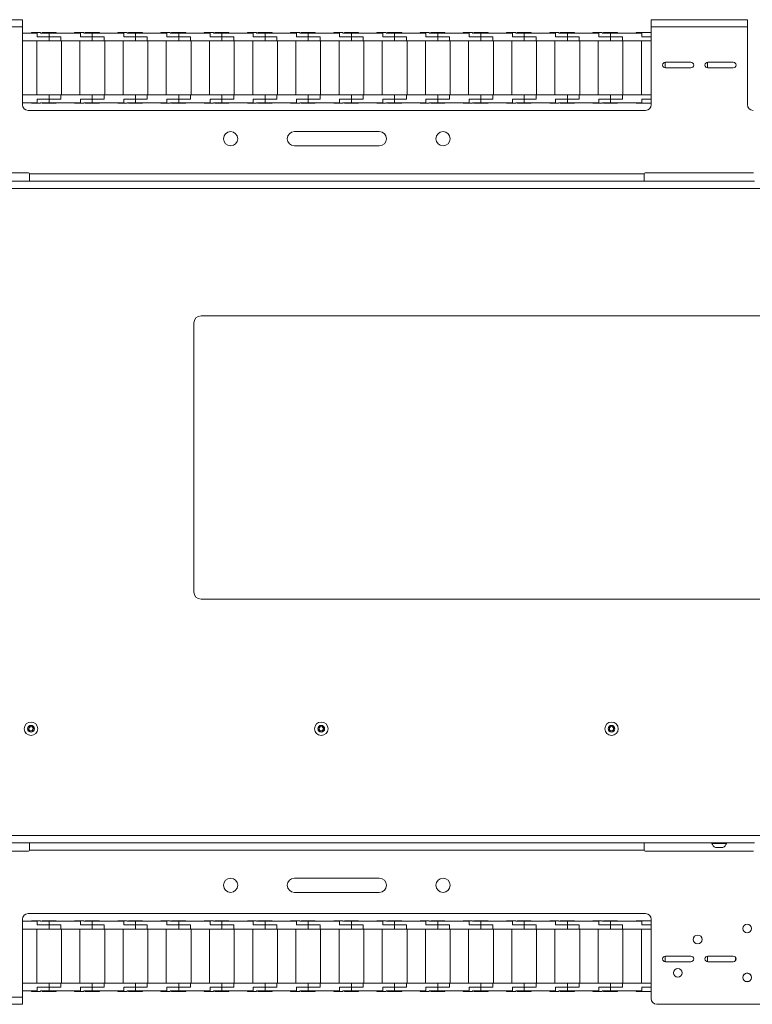
# Paper-space layout 'Sheet1(2)' of a CAD drawing. Units: millimetres. Extents: x 97 to 7769, y 565 to 3895.
# Drawn here: x 2790 to 3307, y 565 to 1260 of the extents above; entities that cross this region are included whole.
import ezdxf

# ---------------------------------------------------------------- set-up
doc = ezdxf.new("R2010")
doc.units = ezdxf.units.MM

psp = doc.layouts.new('Sheet1(2)')

# ---------------------------------------------------------------- linework, layer by layer
at = {"color": 7, "linetype": 'Continuous', "lineweight": 0}
for p, q in [((2791.59, 1259.77), (2723.59, 1259.77)), ((2791.59, 1259.77), (2791.59, 1254.67)), ((3235.59, 1254.67), (3235.59, 1259.77)), ((3303.59, 1259.77), (3235.59, 1259.77)), ((3303.59, 1259.77), (3303.59, 1254.67)), ((2791.59, 1254.67), (2723.59, 1254.67)), ((2791.59, 1254.67), (2791.59, 1199.77)), ((3235.59, 1199.77), (3235.59, 1254.67)), ((3303.59, 1254.67), (3235.59, 1254.67)), ((3303.59, 1254.67), (3303.59, 1199.77)), ((2802.04, 1250.37), (2791.59, 1250.37)), ((2791.59, 1244.77), (2810.39, 1244.77)), ((2797.89, 1250.77), (2797.89, 1250.37)), ((2804.39, 1250.77), (2797.89, 1250.77)), ((2801.64, 1244.77), (2801.64, 1206.77)), ((2802.04, 1247.77), (2802.04, 1250.37)), ((2810.39, 1247.77), (2802.04, 1247.77)), ((2804.39, 1250.37), (2804.39, 1250.77)), ((2804.39, 1250.37), (2810.39, 1250.37)), ((2805.39, 1250.77), (2805.39, 1250.37)), ((2815.39, 1250.77), (2805.39, 1250.77)), ((2810.39, 1250.37), (2810.39, 1247.77)), ((2832.54, 1250.37), (2810.39, 1250.37)), ((2810.39, 1247.77), (2818.74, 1247.77)), ((2810.39, 1244.77), (2810.39, 1247.77)), ((2810.39, 1244.77), (2818.74, 1244.77)), ((2815.39, 1250.37), (2815.39, 1250.77)), ((2818.74, 1244.77), (2818.74, 1247.77)), ((2818.74, 1244.77), (2840.89, 1244.77)), ((2819.14, 1244.77), (2819.14, 1206.77)), ((2828.39, 1250.77), (2828.39, 1250.37)), ((2834.89, 1250.77), (2828.39, 1250.77)), ((2832.14, 1244.77), (2832.14, 1206.77)), ((2832.54, 1247.77), (2832.54, 1250.37)), ((2840.89, 1247.77), (2832.54, 1247.77)), ((2834.89, 1250.37), (2834.89, 1250.77)), ((2834.89, 1250.37), (2840.89, 1250.37)), ((2835.89, 1250.77), (2835.89, 1250.37)), ((2845.89, 1250.77), (2835.89, 1250.77)), ((2840.89, 1250.37), (2840.89, 1247.77)), ((2863.04, 1250.37), (2840.89, 1250.37)), ((2840.89, 1247.77), (2849.24, 1247.77)), ((2840.89, 1244.77), (2840.89, 1247.77)), ((2840.89, 1244.77), (2849.24, 1244.77)), ((2845.89, 1250.37), (2845.89, 1250.77)), ((2849.24, 1244.77), (2849.24, 1247.77)), ((2849.24, 1244.77), (2871.39, 1244.77)), ((2849.64, 1244.77), (2849.64, 1206.77)), ((2858.89, 1250.77), (2858.89, 1250.37)), ((2865.39, 1250.77), (2858.89, 1250.77)), ((2862.64, 1244.77), (2862.64, 1206.77)), ((2863.04, 1247.77), (2863.04, 1250.37)), ((2871.39, 1247.77), (2863.04, 1247.77)), ((2865.39, 1250.37), (2865.39, 1250.77)), ((2865.39, 1250.37), (2871.39, 1250.37)), ((2866.39, 1250.77), (2866.39, 1250.37)), ((2876.39, 1250.77), (2866.39, 1250.77)), ((2871.39, 1250.37), (2871.39, 1247.77)), ((2893.54, 1250.37), (2871.39, 1250.37)), ((2871.39, 1247.77), (2879.74, 1247.77)), ((2871.39, 1244.77), (2871.39, 1247.77)), ((2871.39, 1244.77), (2879.74, 1244.77)), ((2876.39, 1250.37), (2876.39, 1250.77)), ((2879.74, 1244.77), (2879.74, 1247.77)), ((2879.74, 1244.77), (2901.89, 1244.77)), ((2880.14, 1244.77), (2880.14, 1206.77)), ((2889.39, 1250.77), (2889.39, 1250.37)), ((2895.89, 1250.77), (2889.39, 1250.77)), ((2893.14, 1244.77), (2893.14, 1206.77)), ((2893.54, 1247.77), (2893.54, 1250.37)), ((2901.89, 1247.77), (2893.54, 1247.77)), ((2895.89, 1250.37), (2895.89, 1250.77)), ((2895.89, 1250.37), (2901.89, 1250.37)), ((2896.89, 1250.77), (2896.89, 1250.37)), ((2906.89, 1250.77), (2896.89, 1250.77)), ((2901.89, 1250.37), (2901.89, 1247.77)), ((2924.04, 1250.37), (2901.89, 1250.37)), ((2901.89, 1247.77), (2910.24, 1247.77)), ((2901.89, 1244.77), (2901.89, 1247.77)), ((2901.89, 1244.77), (2910.24, 1244.77)), ((2906.89, 1250.37), (2906.89, 1250.77)), ((2910.24, 1244.77), (2910.24, 1247.77)), ((2910.24, 1244.77), (2932.39, 1244.77)), ((2910.64, 1244.77), (2910.64, 1206.77)), ((2919.89, 1250.77), (2919.89, 1250.37)), ((2926.39, 1250.77), (2919.89, 1250.77)), ((2923.64, 1244.77), (2923.64, 1206.77)), ((2924.04, 1247.77), (2924.04, 1250.37)), ((2932.39, 1247.77), (2924.04, 1247.77)), ((2926.39, 1250.37), (2926.39, 1250.77)), ((2926.39, 1250.37), (2932.39, 1250.37)), ((2927.39, 1250.77), (2927.39, 1250.37)), ((2937.39, 1250.77), (2927.39, 1250.77)), ((2932.39, 1250.37), (2932.39, 1247.77)), ((2954.54, 1250.37), (2932.39, 1250.37)), ((2932.39, 1244.77), (2932.39, 1247.77)), ((2932.39, 1247.77), (2940.74, 1247.77)), ((2932.39, 1244.77), (2940.74, 1244.77)), ((2937.39, 1250.37), (2937.39, 1250.77)), ((2940.74, 1244.77), (2940.74, 1247.77)), ((2940.74, 1244.77), (2962.89, 1244.77)), ((2941.14, 1244.77), (2941.14, 1206.77)), ((2950.39, 1250.77), (2950.39, 1250.37)), ((2956.89, 1250.77), (2950.39, 1250.77)), ((2954.14, 1244.77), (2954.14, 1206.77)), ((2954.54, 1247.77), (2954.54, 1250.37)), ((2962.89, 1247.77), (2954.54, 1247.77)), ((2956.89, 1250.37), (2956.89, 1250.77)), ((2956.89, 1250.37), (2962.89, 1250.37)), ((2957.89, 1250.77), (2957.89, 1250.37)), ((2967.89, 1250.77), (2957.89, 1250.77)), ((2962.89, 1250.37), (2962.89, 1247.77)), ((2985.04, 1250.37), (2962.89, 1250.37)), ((2962.89, 1244.77), (2962.89, 1247.77)), ((2962.89, 1247.77), (2971.24, 1247.77)), ((2962.89, 1244.77), (2971.24, 1244.77)), ((2967.89, 1250.37), (2967.89, 1250.77)), ((2971.24, 1244.77), (2971.24, 1247.77)), ((2971.24, 1244.77), (2993.39, 1244.77)), ((2971.64, 1244.77), (2971.64, 1206.77)), ((2980.89, 1250.77), (2980.89, 1250.37)), ((2987.39, 1250.77), (2980.89, 1250.77)), ((2984.64, 1244.77), (2984.64, 1206.77)), ((2985.04, 1247.77), (2985.04, 1250.37)), ((2993.39, 1247.77), (2985.04, 1247.77)), ((2987.39, 1250.37), (2987.39, 1250.77)), ((2987.39, 1250.37), (2993.39, 1250.37)), ((2988.39, 1250.77), (2988.39, 1250.37)), ((2998.39, 1250.77), (2988.39, 1250.77)), ((2993.39, 1250.37), (2993.39, 1247.77)), ((3015.54, 1250.37), (2993.39, 1250.37)), ((2993.39, 1244.77), (2993.39, 1247.77)), ((2993.39, 1247.77), (3001.74, 1247.77)), ((2993.39, 1244.77), (3001.74, 1244.77)), ((2998.39, 1250.37), (2998.39, 1250.77)), ((3001.74, 1244.77), (3001.74, 1247.77)), ((3001.74, 1244.77), (3023.89, 1244.77)), ((3002.14, 1244.77), (3002.14, 1206.77)), ((3011.39, 1250.77), (3011.39, 1250.37)), ((3017.89, 1250.77), (3011.39, 1250.77)), ((3015.14, 1244.77), (3015.14, 1206.77)), ((3015.54, 1247.77), (3015.54, 1250.37)), ((3023.89, 1247.77), (3015.54, 1247.77)), ((3017.89, 1250.37), (3017.89, 1250.77)), ((3017.89, 1250.37), (3023.89, 1250.37)), ((3018.89, 1250.77), (3018.89, 1250.37)), ((3028.89, 1250.77), (3018.89, 1250.77)), ((3023.89, 1250.37), (3023.89, 1247.77)), ((3046.04, 1250.37), (3023.89, 1250.37)), ((3023.89, 1244.77), (3023.89, 1247.77)), ((3023.89, 1247.77), (3032.24, 1247.77)), ((3023.89, 1244.77), (3032.24, 1244.77)), ((3028.89, 1250.37), (3028.89, 1250.77)), ((3032.24, 1244.77), (3032.24, 1247.77)), ((3032.24, 1244.77), (3054.39, 1244.77)), ((3032.64, 1244.77), (3032.64, 1206.77)), ((3041.89, 1250.77), (3041.89, 1250.37)), ((3048.39, 1250.77), (3041.89, 1250.77)), ((3045.64, 1244.77), (3045.64, 1206.77)), ((3046.04, 1247.77), (3046.04, 1250.37)), ((3054.39, 1247.77), (3046.04, 1247.77)), ((3048.39, 1250.37), (3048.39, 1250.77)), ((3048.39, 1250.37), (3054.39, 1250.37)), ((3049.39, 1250.77), (3049.39, 1250.37)), ((3059.39, 1250.77), (3049.39, 1250.77)), ((3054.39, 1250.37), (3054.39, 1247.77)), ((3076.54, 1250.37), (3054.39, 1250.37)), ((3054.39, 1244.77), (3054.39, 1247.77)), ((3054.39, 1247.77), (3062.74, 1247.77)), ((3054.39, 1244.77), (3062.74, 1244.77)), ((3059.39, 1250.37), (3059.39, 1250.77)), ((3062.74, 1244.77), (3062.74, 1247.77)), ((3062.74, 1244.77), (3084.89, 1244.77)), ((3063.14, 1244.77), (3063.14, 1206.77)), ((3072.39, 1250.77), (3072.39, 1250.37)), ((3078.89, 1250.77), (3072.39, 1250.77)), ((3076.14, 1244.77), (3076.14, 1206.77)), ((3076.54, 1247.77), (3076.54, 1250.37)), ((3084.89, 1247.77), (3076.54, 1247.77)), ((3078.89, 1250.37), (3078.89, 1250.77)), ((3078.89, 1250.37), (3084.89, 1250.37)), ((3079.89, 1250.77), (3079.89, 1250.37)), ((3089.89, 1250.77), (3079.89, 1250.77)), ((3084.89, 1250.37), (3084.89, 1247.77)), ((3107.04, 1250.37), (3084.89, 1250.37)), ((3084.89, 1244.77), (3084.89, 1247.77)), ((3084.89, 1247.77), (3093.24, 1247.77)), ((3084.89, 1244.77), (3093.24, 1244.77)), ((3089.89, 1250.37), (3089.89, 1250.77)), ((3093.24, 1244.77), (3093.24, 1247.77)), ((3093.24, 1244.77), (3115.39, 1244.77)), ((3093.64, 1244.77), (3093.64, 1206.77)), ((3102.89, 1250.77), (3102.89, 1250.37)), ((3109.39, 1250.77), (3102.89, 1250.77)), ((3106.64, 1244.77), (3106.64, 1206.77)), ((3107.04, 1247.77), (3107.04, 1250.37)), ((3115.39, 1247.77), (3107.04, 1247.77)), ((3109.39, 1250.37), (3109.39, 1250.77)), ((3109.39, 1250.37), (3115.39, 1250.37)), ((3110.39, 1250.77), (3110.39, 1250.37)), ((3120.39, 1250.77), (3110.39, 1250.77)), ((3115.39, 1250.37), (3115.39, 1247.77)), ((3137.54, 1250.37), (3115.39, 1250.37)), ((3115.39, 1244.77), (3115.39, 1247.77)), ((3115.39, 1247.77), (3123.74, 1247.77)), ((3115.39, 1244.77), (3123.74, 1244.77)), ((3120.39, 1250.37), (3120.39, 1250.77)), ((3123.74, 1244.77), (3123.74, 1247.77)), ((3123.74, 1244.77), (3145.89, 1244.77)), ((3124.14, 1244.77), (3124.14, 1206.77)), ((3133.39, 1250.77), (3133.39, 1250.37)), ((3139.89, 1250.77), (3133.39, 1250.77)), ((3137.14, 1244.77), (3137.14, 1206.77)), ((3137.54, 1247.77), (3137.54, 1250.37)), ((3145.89, 1247.77), (3137.54, 1247.77)), ((3139.89, 1250.37), (3139.89, 1250.77)), ((3139.89, 1250.37), (3145.89, 1250.37)), ((3140.89, 1250.77), (3140.89, 1250.37)), ((3150.89, 1250.77), (3140.89, 1250.77)), ((3145.89, 1250.37), (3145.89, 1247.77)), ((3168.04, 1250.37), (3145.89, 1250.37)), ((3145.89, 1244.77), (3145.89, 1247.77)), ((3145.89, 1247.77), (3154.24, 1247.77)), ((3145.89, 1244.77), (3154.24, 1244.77)), ((3150.89, 1250.37), (3150.89, 1250.77)), ((3154.24, 1244.77), (3154.24, 1247.77)), ((3154.24, 1244.77), (3176.39, 1244.77)), ((3154.64, 1244.77), (3154.64, 1206.77)), ((3163.89, 1250.77), (3163.89, 1250.37)), ((3170.39, 1250.77), (3163.89, 1250.77)), ((3167.64, 1244.77), (3167.64, 1206.77)), ((3168.04, 1247.77), (3168.04, 1250.37)), ((3176.39, 1247.77), (3168.04, 1247.77)), ((3170.39, 1250.37), (3170.39, 1250.77)), ((3170.39, 1250.37), (3176.39, 1250.37)), ((3171.39, 1250.77), (3171.39, 1250.37)), ((3181.39, 1250.77), (3171.39, 1250.77)), ((3176.39, 1250.37), (3176.39, 1247.77)), ((3198.54, 1250.37), (3176.39, 1250.37)), ((3176.39, 1244.77), (3176.39, 1247.77)), ((3176.39, 1247.77), (3184.74, 1247.77)), ((3176.39, 1244.77), (3184.74, 1244.77)), ((3181.39, 1250.37), (3181.39, 1250.77)), ((3184.74, 1244.77), (3184.74, 1247.77)), ((3184.74, 1244.77), (3206.89, 1244.77)), ((3185.14, 1244.77), (3185.14, 1206.77)), ((3194.39, 1250.77), (3194.39, 1250.37)), ((3200.89, 1250.77), (3194.39, 1250.77)), ((3198.14, 1244.77), (3198.14, 1206.77)), ((3198.54, 1247.77), (3198.54, 1250.37)), ((3206.89, 1247.77), (3198.54, 1247.77)), ((3200.89, 1250.37), (3200.89, 1250.77)), ((3200.89, 1250.37), (3206.89, 1250.37)), ((3201.89, 1250.77), (3201.89, 1250.37)), ((3211.89, 1250.77), (3201.89, 1250.77)), ((3206.89, 1250.37), (3206.89, 1247.77)), ((3229.04, 1250.37), (3206.89, 1250.37)), ((3206.89, 1244.77), (3206.89, 1247.77)), ((3206.89, 1247.77), (3215.24, 1247.77)), ((3206.89, 1244.77), (3215.24, 1244.77)), ((3211.89, 1250.37), (3211.89, 1250.77)), ((3215.24, 1244.77), (3215.24, 1247.77)), ((3215.24, 1244.77), (3235.59, 1244.77)), ((3215.64, 1244.77), (3215.64, 1206.77)), ((3224.89, 1250.77), (3224.89, 1250.37)), ((3224.89, 1250.77), (3235.59, 1250.77)), ((3228.64, 1244.77), (3228.64, 1206.77)), ((3229.04, 1247.77), (3229.04, 1250.37)), ((3235.59, 1247.77), (3229.04, 1247.77)), ((3245.39, 1225.78), (3245.39, 1229.76)), ((3245.59, 1229.77), (3263.59, 1229.77)), ((3263.59, 1225.77), (3245.59, 1225.77)), ((3275.39, 1229.76), (3275.39, 1225.78)), ((3275.59, 1229.77), (3293.59, 1229.77)), ((3293.59, 1225.77), (3275.59, 1225.77)), ((2791.59, 1206.77), (2810.39, 1206.77)), ((2802.04, 1203.77), (2810.39, 1203.77)), ((2802.04, 1201.17), (2802.04, 1203.77)), ((2810.39, 1203.77), (2810.39, 1206.77)), ((2810.39, 1206.77), (2818.74, 1206.77)), ((2810.39, 1203.77), (2810.39, 1201.17)), ((2818.74, 1203.77), (2810.39, 1203.77)), ((2818.74, 1203.77), (2818.74, 1206.77)), ((2818.74, 1206.77), (2840.89, 1206.77)), ((2832.54, 1203.77), (2840.89, 1203.77)), ((2832.54, 1201.17), (2832.54, 1203.77)), ((2840.89, 1203.77), (2840.89, 1206.77)), ((2840.89, 1206.77), (2849.24, 1206.77)), ((2849.24, 1203.77), (2840.89, 1203.77)), ((2840.89, 1203.77), (2840.89, 1201.17)), ((2849.24, 1203.77), (2849.24, 1206.77)), ((2849.24, 1206.77), (2871.39, 1206.77)), ((2863.04, 1203.77), (2871.39, 1203.77)), ((2863.04, 1201.17), (2863.04, 1203.77)), ((2871.39, 1203.77), (2871.39, 1206.77)), ((2871.39, 1206.77), (2879.74, 1206.77)), ((2879.74, 1203.77), (2871.39, 1203.77)), ((2871.39, 1203.77), (2871.39, 1201.17)), ((2879.74, 1203.77), (2879.74, 1206.77)), ((2879.74, 1206.77), (2901.89, 1206.77)), ((2893.54, 1203.77), (2901.89, 1203.77)), ((2893.54, 1201.17), (2893.54, 1203.77)), ((2901.89, 1203.77), (2901.89, 1206.77)), ((2901.89, 1206.77), (2910.24, 1206.77)), ((2901.89, 1203.77), (2901.89, 1201.17)), ((2910.24, 1203.77), (2901.89, 1203.77)), ((2910.24, 1203.77), (2910.24, 1206.77)), ((2910.24, 1206.77), (2932.39, 1206.77)), ((2924.04, 1203.77), (2932.39, 1203.77)), ((2924.04, 1201.17), (2924.04, 1203.77)), ((2932.39, 1203.77), (2932.39, 1206.77)), ((2932.39, 1206.77), (2940.74, 1206.77)), ((2932.39, 1203.77), (2932.39, 1201.17)), ((2940.74, 1203.77), (2932.39, 1203.77)), ((2940.74, 1203.77), (2940.74, 1206.77)), ((2940.74, 1206.77), (2962.89, 1206.77)), ((2954.54, 1203.77), (2962.89, 1203.77)), ((2954.54, 1201.17), (2954.54, 1203.77)), ((2962.89, 1203.77), (2962.89, 1206.77)), ((2962.89, 1206.77), (2971.24, 1206.77)), ((2971.24, 1203.77), (2962.89, 1203.77)), ((2962.89, 1203.77), (2962.89, 1201.17)), ((2971.24, 1203.77), (2971.24, 1206.77)), ((2971.24, 1206.77), (2993.39, 1206.77)), ((2985.04, 1203.77), (2993.39, 1203.77)), ((2985.04, 1201.17), (2985.04, 1203.77)), ((2993.39, 1203.77), (2993.39, 1206.77)), ((2993.39, 1206.77), (3001.74, 1206.77)), ((2993.39, 1203.77), (2993.39, 1201.17)), ((3001.74, 1203.77), (2993.39, 1203.77)), ((3001.74, 1203.77), (3001.74, 1206.77)), ((3001.74, 1206.77), (3023.89, 1206.77)), ((3015.54, 1203.77), (3023.89, 1203.77)), ((3015.54, 1201.17), (3015.54, 1203.77)), ((3023.89, 1203.77), (3023.89, 1206.77)), ((3023.89, 1206.77), (3032.24, 1206.77)), ((3023.89, 1203.77), (3023.89, 1201.17)), ((3032.24, 1203.77), (3023.89, 1203.77)), ((3032.24, 1203.77), (3032.24, 1206.77)), ((3032.24, 1206.77), (3054.39, 1206.77)), ((3046.04, 1203.77), (3054.39, 1203.77)), ((3046.04, 1201.17), (3046.04, 1203.77)), ((3054.39, 1203.77), (3054.39, 1206.77)), ((3054.39, 1206.77), (3062.74, 1206.77)), ((3054.39, 1203.77), (3054.39, 1201.17)), ((3062.74, 1203.77), (3054.39, 1203.77)), ((3062.74, 1203.77), (3062.74, 1206.77)), ((3062.74, 1206.77), (3084.89, 1206.77)), ((3076.54, 1203.77), (3084.89, 1203.77)), ((3076.54, 1201.17), (3076.54, 1203.77)), ((3084.89, 1203.77), (3084.89, 1206.77)), ((3084.89, 1206.77), (3093.24, 1206.77)), ((3093.24, 1203.77), (3084.89, 1203.77)), ((3084.89, 1203.77), (3084.89, 1201.17)), ((3093.24, 1203.77), (3093.24, 1206.77)), ((3093.24, 1206.77), (3115.39, 1206.77)), ((3107.04, 1203.77), (3115.39, 1203.77)), ((3107.04, 1201.17), (3107.04, 1203.77)), ((3115.39, 1203.77), (3115.39, 1206.77)), ((3115.39, 1206.77), (3123.74, 1206.77)), ((3123.74, 1203.77), (3115.39, 1203.77)), ((3115.39, 1203.77), (3115.39, 1201.17)), ((3123.74, 1203.77), (3123.74, 1206.77)), ((3123.74, 1206.77), (3145.89, 1206.77)), ((3137.54, 1203.77), (3145.89, 1203.77)), ((3137.54, 1201.17), (3137.54, 1203.77)), ((3145.89, 1203.77), (3145.89, 1206.77)), ((3145.89, 1206.77), (3154.24, 1206.77)), ((3145.89, 1203.77), (3145.89, 1201.17)), ((3154.24, 1203.77), (3145.89, 1203.77)), ((3154.24, 1203.77), (3154.24, 1206.77)), ((3154.24, 1206.77), (3176.39, 1206.77)), ((3168.04, 1203.77), (3176.39, 1203.77)), ((3168.04, 1201.17), (3168.04, 1203.77)), ((3176.39, 1203.77), (3176.39, 1206.77)), ((3176.39, 1206.77), (3184.74, 1206.77)), ((3184.74, 1203.77), (3176.39, 1203.77)), ((3176.39, 1203.77), (3176.39, 1201.17)), ((3184.74, 1203.77), (3184.74, 1206.77)), ((3184.74, 1206.77), (3206.89, 1206.77)), ((3198.54, 1203.77), (3206.89, 1203.77)), ((3198.54, 1201.17), (3198.54, 1203.77)), ((3206.89, 1203.77), (3206.89, 1206.77)), ((3206.89, 1206.77), (3215.24, 1206.77)), ((3215.24, 1203.77), (3206.89, 1203.77)), ((3206.89, 1203.77), (3206.89, 1201.17)), ((3215.24, 1203.77), (3215.24, 1206.77)), ((3215.24, 1206.77), (3235.59, 1206.77)), ((3229.04, 1203.77), (3235.59, 1203.77)), ((3229.04, 1201.17), (3229.04, 1203.77)), ((2791.59, 1201.17), (2802.04, 1201.17)), ((3231.59, 1195.77), (2795.59, 1195.77)), ((2797.89, 1201.17), (2797.89, 1200.77)), ((2797.89, 1200.77), (2804.39, 1200.77)), ((2804.39, 1200.77), (2804.39, 1201.17)), ((2804.39, 1201.17), (2810.39, 1201.17)), ((2805.39, 1201.17), (2805.39, 1200.77)), ((2805.39, 1200.77), (2815.39, 1200.77)), ((2810.39, 1201.17), (2832.54, 1201.17)), ((2815.39, 1200.77), (2815.39, 1201.17)), ((2828.39, 1201.17), (2828.39, 1200.77)), ((2828.39, 1200.77), (2834.89, 1200.77)), ((2834.89, 1200.77), (2834.89, 1201.17)), ((2834.89, 1201.17), (2840.89, 1201.17)), ((2835.89, 1201.17), (2835.89, 1200.77)), ((2835.89, 1200.77), (2845.89, 1200.77)), ((2840.89, 1201.17), (2863.04, 1201.17)), ((2845.89, 1200.77), (2845.89, 1201.17)), ((2858.89, 1201.17), (2858.89, 1200.77)), ((2858.89, 1200.77), (2865.39, 1200.77)), ((2865.39, 1200.77), (2865.39, 1201.17)), ((2865.39, 1201.17), (2871.39, 1201.17)), ((2866.39, 1201.17), (2866.39, 1200.77)), ((2866.39, 1200.77), (2876.39, 1200.77)), ((2871.39, 1201.17), (2893.54, 1201.17)), ((2876.39, 1200.77), (2876.39, 1201.17)), ((2889.39, 1201.17), (2889.39, 1200.77)), ((2889.39, 1200.77), (2895.89, 1200.77)), ((2895.89, 1200.77), (2895.89, 1201.17)), ((2895.89, 1201.17), (2901.89, 1201.17)), ((2896.89, 1201.17), (2896.89, 1200.77)), ((2896.89, 1200.77), (2906.89, 1200.77)), ((2901.89, 1201.17), (2924.04, 1201.17)), ((2906.89, 1200.77), (2906.89, 1201.17)), ((2919.89, 1201.17), (2919.89, 1200.77)), ((2919.89, 1200.77), (2926.39, 1200.77)), ((2926.39, 1200.77), (2926.39, 1201.17)), ((2926.39, 1201.17), (2932.39, 1201.17)), ((2927.39, 1201.17), (2927.39, 1200.77)), ((2927.39, 1200.77), (2937.39, 1200.77)), ((2932.39, 1201.17), (2954.54, 1201.17)), ((2937.39, 1200.77), (2937.39, 1201.17)), ((2950.39, 1201.17), (2950.39, 1200.77)), ((2950.39, 1200.77), (2956.89, 1200.77)), ((2956.89, 1200.77), (2956.89, 1201.17)), ((2956.89, 1201.17), (2962.89, 1201.17)), ((2957.89, 1201.17), (2957.89, 1200.77)), ((2957.89, 1200.77), (2967.89, 1200.77)), ((2962.89, 1201.17), (2985.04, 1201.17)), ((2967.89, 1200.77), (2967.89, 1201.17)), ((2980.89, 1201.17), (2980.89, 1200.77)), ((2980.89, 1200.77), (2987.39, 1200.77)), ((2987.39, 1200.77), (2987.39, 1201.17)), ((2987.39, 1201.17), (2993.39, 1201.17)), ((2988.39, 1201.17), (2988.39, 1200.77)), ((2988.39, 1200.77), (2998.39, 1200.77)), ((2993.39, 1201.17), (3015.54, 1201.17)), ((2998.39, 1200.77), (2998.39, 1201.17)), ((3011.39, 1201.17), (3011.39, 1200.77)), ((3011.39, 1200.77), (3017.89, 1200.77)), ((3017.89, 1200.77), (3017.89, 1201.17)), ((3017.89, 1201.17), (3023.89, 1201.17)), ((3018.89, 1201.17), (3018.89, 1200.77)), ((3018.89, 1200.77), (3028.89, 1200.77)), ((3023.89, 1201.17), (3046.04, 1201.17)), ((3028.89, 1200.77), (3028.89, 1201.17)), ((3041.89, 1201.17), (3041.89, 1200.77)), ((3041.89, 1200.77), (3048.39, 1200.77)), ((3048.39, 1200.77), (3048.39, 1201.17)), ((3048.39, 1201.17), (3054.39, 1201.17)), ((3049.39, 1201.17), (3049.39, 1200.77)), ((3049.39, 1200.77), (3059.39, 1200.77)), ((3054.39, 1201.17), (3076.54, 1201.17)), ((3059.39, 1200.77), (3059.39, 1201.17)), ((3072.39, 1201.17), (3072.39, 1200.77)), ((3072.39, 1200.77), (3078.89, 1200.77)), ((3078.89, 1200.77), (3078.89, 1201.17)), ((3078.89, 1201.17), (3084.89, 1201.17)), ((3079.89, 1201.17), (3079.89, 1200.77)), ((3079.89, 1200.77), (3089.89, 1200.77)), ((3084.89, 1201.17), (3107.04, 1201.17)), ((3089.89, 1200.77), (3089.89, 1201.17)), ((3102.89, 1201.17), (3102.89, 1200.77)), ((3102.89, 1200.77), (3109.39, 1200.77)), ((3109.39, 1200.77), (3109.39, 1201.17)), ((3109.39, 1201.17), (3115.39, 1201.17)), ((3110.39, 1201.17), (3110.39, 1200.77)), ((3110.39, 1200.77), (3120.39, 1200.77)), ((3115.39, 1201.17), (3137.54, 1201.17)), ((3120.39, 1200.77), (3120.39, 1201.17)), ((3133.39, 1201.17), (3133.39, 1200.77)), ((3133.39, 1200.77), (3139.89, 1200.77)), ((3139.89, 1200.77), (3139.89, 1201.17)), ((3139.89, 1201.17), (3145.89, 1201.17)), ((3140.89, 1201.17), (3140.89, 1200.77)), ((3140.89, 1200.77), (3150.89, 1200.77)), ((3145.89, 1201.17), (3168.04, 1201.17)), ((3150.89, 1200.77), (3150.89, 1201.17)), ((3163.89, 1201.17), (3163.89, 1200.77)), ((3163.89, 1200.77), (3170.39, 1200.77)), ((3170.39, 1200.77), (3170.39, 1201.17)), ((3170.39, 1201.17), (3176.39, 1201.17)), ((3171.39, 1201.17), (3171.39, 1200.77)), ((3171.39, 1200.77), (3181.39, 1200.77)), ((3176.39, 1201.17), (3198.54, 1201.17)), ((3181.39, 1200.77), (3181.39, 1201.17)), ((3194.39, 1201.17), (3194.39, 1200.77)), ((3194.39, 1200.77), (3200.89, 1200.77)), ((3200.89, 1200.77), (3200.89, 1201.17)), ((3200.89, 1201.17), (3206.89, 1201.17)), ((3201.89, 1201.17), (3201.89, 1200.77)), ((3201.89, 1200.77), (3211.89, 1200.77)), ((3206.89, 1201.17), (3229.04, 1201.17)), ((3211.89, 1200.77), (3211.89, 1201.17)), ((3224.89, 1201.17), (3224.89, 1200.77)), ((3224.89, 1200.77), (3235.59, 1200.77)), ((2983.59, 1180.77), (3043.59, 1180.77)), ((3043.59, 1170.77), (2983.59, 1170.77)), ((2795.84, 1151.77), (2719.34, 1151.77)), ((2796.59, 1151.02), (2796.59, 1150.87)), ((3230.59, 1150.87), (2796.59, 1150.87)), ((2796.59, 1150.87), (2796.59, 1145.77)), ((3230.59, 1151.02), (3230.59, 1150.87)), ((3230.59, 1145.77), (3230.59, 1150.87)), ((3307.84, 1151.77), (3231.34, 1151.77)), ((2234.59, 1140.67), (3787.49, 1140.67)), ((2718.59, 1145.77), (2796.59, 1145.77)), ((3230.59, 1145.77), (2796.59, 1145.77)), ((3230.59, 1145.77), (3308.59, 1145.77)), ((3602.49, 1050.77), (2917.69, 1050.77)), ((2912.59, 1045.67), (2912.59, 855.87)), ((2917.69, 850.77), (3602.49, 850.77)), ((2795.87, 759.04), (2796.53, 760.64)), ((2796.93, 757.67), (2795.87, 759.04)), ((2796.53, 760.64), (2798.25, 760.87)), ((2798.64, 757.9), (2796.93, 757.67)), ((2798.25, 760.87), (2799.3, 759.5)), ((2799.3, 759.5), (2798.64, 757.9)), ((3000.87, 759.04), (3001.53, 760.64)), ((3001.93, 757.67), (3000.87, 759.04)), ((3001.53, 760.64), (3003.25, 760.87)), ((3003.64, 757.9), (3001.93, 757.67)), ((3003.25, 760.87), (3004.3, 759.5)), ((3004.3, 759.5), (3003.64, 757.9)), ((3205.87, 759.04), (3206.53, 760.64)), ((3206.93, 757.67), (3205.87, 759.04)), ((3206.53, 760.64), (3208.25, 760.87)), ((3208.64, 757.9), (3206.93, 757.67)), ((3208.25, 760.87), (3209.3, 759.5)), ((3209.3, 759.5), (3208.64, 757.9)), ((2234.59, 683.87), (3787.49, 683.87)), ((2718.59, 678.77), (2796.59, 678.77)), ((2796.59, 678.77), (3230.59, 678.77)), ((2796.59, 678.77), (2796.59, 673.67)), ((3230.59, 673.67), (3230.59, 678.77)), ((3230.59, 678.77), (3308.59, 678.77)), ((3278.34, 678.77), (3278.34, 678.39)), ((3288.84, 678.39), (3278.34, 678.39)), ((3286.21, 675.47), (3280.96, 675.47)), ((3288.84, 678.39), (3288.84, 678.77)), ((2719.34, 672.77), (2795.84, 672.77)), ((2796.59, 673.52), (2796.59, 673.67)), ((2796.59, 673.67), (3230.59, 673.67)), ((3230.59, 673.52), (3230.59, 673.67)), ((3231.34, 672.77), (3307.84, 672.77)), ((2983.59, 653.77), (3043.59, 653.77)), ((3043.59, 643.77), (2983.59, 643.77)), ((2795.59, 628.77), (3231.59, 628.77)), ((2791.59, 624.77), (2791.59, 569.87)), ((2802.04, 623.37), (2791.59, 623.37)), ((2797.89, 623.77), (2797.89, 623.37)), ((2804.39, 623.77), (2797.89, 623.77)), ((2802.04, 620.77), (2802.04, 623.37)), ((2810.39, 620.77), (2802.04, 620.77)), ((2804.39, 623.37), (2804.39, 623.77)), ((2804.39, 623.37), (2810.39, 623.37)), ((2805.39, 623.77), (2805.39, 623.37)), ((2815.39, 623.77), (2805.39, 623.77)), ((2810.39, 623.37), (2810.39, 620.77)), ((2832.54, 623.37), (2810.39, 623.37)), ((2810.39, 617.77), (2810.39, 620.77)), ((2810.39, 620.77), (2818.74, 620.77)), ((2815.39, 623.37), (2815.39, 623.77)), ((2818.74, 617.77), (2818.74, 620.77)), ((2828.39, 623.77), (2828.39, 623.37)), ((2834.89, 623.77), (2828.39, 623.77)), ((2832.54, 620.77), (2832.54, 623.37)), ((2840.89, 620.77), (2832.54, 620.77)), ((2834.89, 623.37), (2834.89, 623.77)), ((2834.89, 623.37), (2840.89, 623.37)), ((2835.89, 623.77), (2835.89, 623.37)), ((2845.89, 623.77), (2835.89, 623.77)), ((2840.89, 623.37), (2840.89, 620.77)), ((2863.04, 623.37), (2840.89, 623.37)), ((2840.89, 617.77), (2840.89, 620.77)), ((2840.89, 620.77), (2849.24, 620.77)), ((2845.89, 623.37), (2845.89, 623.77)), ((2849.24, 617.77), (2849.24, 620.77)), ((2858.89, 623.77), (2858.89, 623.37)), ((2865.39, 623.77), (2858.89, 623.77)), ((2863.04, 620.77), (2863.04, 623.37)), ((2871.39, 620.77), (2863.04, 620.77)), ((2865.39, 623.37), (2865.39, 623.77)), ((2865.39, 623.37), (2871.39, 623.37)), ((2866.39, 623.77), (2866.39, 623.37)), ((2876.39, 623.77), (2866.39, 623.77)), ((2871.39, 623.37), (2871.39, 620.77)), ((2893.54, 623.37), (2871.39, 623.37)), ((2871.39, 617.77), (2871.39, 620.77)), ((2871.39, 620.77), (2879.74, 620.77)), ((2876.39, 623.37), (2876.39, 623.77)), ((2879.74, 617.77), (2879.74, 620.77)), ((2889.39, 623.77), (2889.39, 623.37)), ((2895.89, 623.77), (2889.39, 623.77)), ((2893.54, 620.77), (2893.54, 623.37)), ((2901.89, 620.77), (2893.54, 620.77)), ((2895.89, 623.37), (2895.89, 623.77)), ((2895.89, 623.37), (2901.89, 623.37)), ((2896.89, 623.77), (2896.89, 623.37)), ((2906.89, 623.77), (2896.89, 623.77)), ((2901.89, 623.37), (2901.89, 620.77)), ((2924.04, 623.37), (2901.89, 623.37)), ((2901.89, 617.77), (2901.89, 620.77)), ((2901.89, 620.77), (2910.24, 620.77)), ((2906.89, 623.37), (2906.89, 623.77)), ((2910.24, 617.77), (2910.24, 620.77)), ((2919.89, 623.77), (2919.89, 623.37)), ((2926.39, 623.77), (2919.89, 623.77)), ((2924.04, 620.77), (2924.04, 623.37)), ((2932.39, 620.77), (2924.04, 620.77)), ((2926.39, 623.37), (2926.39, 623.77)), ((2926.39, 623.37), (2932.39, 623.37)), ((2927.39, 623.77), (2927.39, 623.37)), ((2937.39, 623.77), (2927.39, 623.77)), ((2932.39, 623.37), (2932.39, 620.77)), ((2954.54, 623.37), (2932.39, 623.37)), ((2932.39, 617.77), (2932.39, 620.77)), ((2932.39, 620.77), (2940.74, 620.77)), ((2937.39, 623.37), (2937.39, 623.77)), ((2940.74, 617.77), (2940.74, 620.77)), ((2950.39, 623.77), (2950.39, 623.37)), ((2956.89, 623.77), (2950.39, 623.77)), ((2954.54, 620.77), (2954.54, 623.37)), ((2962.89, 620.77), (2954.54, 620.77)), ((2956.89, 623.37), (2956.89, 623.77)), ((2956.89, 623.37), (2962.89, 623.37)), ((2957.89, 623.77), (2957.89, 623.37)), ((2967.89, 623.77), (2957.89, 623.77)), ((2962.89, 623.37), (2962.89, 620.77)), ((2985.04, 623.37), (2962.89, 623.37)), ((2962.89, 617.77), (2962.89, 620.77)), ((2962.89, 620.77), (2971.24, 620.77)), ((2967.89, 623.37), (2967.89, 623.77)), ((2971.24, 617.77), (2971.24, 620.77)), ((2980.89, 623.77), (2980.89, 623.37)), ((2987.39, 623.77), (2980.89, 623.77)), ((2985.04, 620.77), (2985.04, 623.37)), ((2993.39, 620.77), (2985.04, 620.77)), ((2987.39, 623.37), (2987.39, 623.77)), ((2987.39, 623.37), (2993.39, 623.37)), ((2988.39, 623.77), (2988.39, 623.37)), ((2998.39, 623.77), (2988.39, 623.77)), ((2993.39, 623.37), (2993.39, 620.77)), ((3015.54, 623.37), (2993.39, 623.37)), ((2993.39, 617.77), (2993.39, 620.77)), ((2993.39, 620.77), (3001.74, 620.77)), ((2998.39, 623.37), (2998.39, 623.77)), ((3001.74, 617.77), (3001.74, 620.77)), ((3011.39, 623.77), (3011.39, 623.37)), ((3017.89, 623.77), (3011.39, 623.77)), ((3015.54, 620.77), (3015.54, 623.37)), ((3023.89, 620.77), (3015.54, 620.77)), ((3017.89, 623.37), (3017.89, 623.77)), ((3017.89, 623.37), (3023.89, 623.37)), ((3018.89, 623.77), (3018.89, 623.37)), ((3028.89, 623.77), (3018.89, 623.77)), ((3023.89, 623.37), (3023.89, 620.77)), ((3046.04, 623.37), (3023.89, 623.37)), ((3023.89, 617.77), (3023.89, 620.77)), ((3023.89, 620.77), (3032.24, 620.77)), ((3028.89, 623.37), (3028.89, 623.77)), ((3032.24, 617.77), (3032.24, 620.77)), ((3041.89, 623.77), (3041.89, 623.37)), ((3048.39, 623.77), (3041.89, 623.77)), ((3046.04, 620.77), (3046.04, 623.37)), ((3054.39, 620.77), (3046.04, 620.77)), ((3048.39, 623.37), (3048.39, 623.77)), ((3048.39, 623.37), (3054.39, 623.37)), ((3049.39, 623.77), (3049.39, 623.37)), ((3059.39, 623.77), (3049.39, 623.77)), ((3054.39, 623.37), (3054.39, 620.77)), ((3076.54, 623.37), (3054.39, 623.37)), ((3054.39, 617.77), (3054.39, 620.77)), ((3054.39, 620.77), (3062.74, 620.77)), ((3059.39, 623.37), (3059.39, 623.77)), ((3062.74, 617.77), (3062.74, 620.77)), ((3072.39, 623.77), (3072.39, 623.37)), ((3078.89, 623.77), (3072.39, 623.77)), ((3076.54, 620.77), (3076.54, 623.37)), ((3084.89, 620.77), (3076.54, 620.77)), ((3078.89, 623.37), (3078.89, 623.77)), ((3078.89, 623.37), (3084.89, 623.37)), ((3079.89, 623.77), (3079.89, 623.37)), ((3089.89, 623.77), (3079.89, 623.77)), ((3084.89, 623.37), (3084.89, 620.77)), ((3107.04, 623.37), (3084.89, 623.37)), ((3084.89, 617.77), (3084.89, 620.77)), ((3084.89, 620.77), (3093.24, 620.77)), ((3089.89, 623.37), (3089.89, 623.77)), ((3093.24, 617.77), (3093.24, 620.77)), ((3102.89, 623.77), (3102.89, 623.37)), ((3109.39, 623.77), (3102.89, 623.77)), ((3107.04, 620.77), (3107.04, 623.37)), ((3115.39, 620.77), (3107.04, 620.77)), ((3109.39, 623.37), (3109.39, 623.77)), ((3109.39, 623.37), (3115.39, 623.37)), ((3110.39, 623.77), (3110.39, 623.37)), ((3120.39, 623.77), (3110.39, 623.77)), ((3115.39, 623.37), (3115.39, 620.77)), ((3137.54, 623.37), (3115.39, 623.37)), ((3115.39, 617.77), (3115.39, 620.77)), ((3115.39, 620.77), (3123.74, 620.77)), ((3120.39, 623.37), (3120.39, 623.77)), ((3123.74, 617.77), (3123.74, 620.77)), ((3133.39, 623.77), (3133.39, 623.37)), ((3139.89, 623.77), (3133.39, 623.77)), ((3137.54, 620.77), (3137.54, 623.37)), ((3145.89, 620.77), (3137.54, 620.77)), ((3139.89, 623.37), (3139.89, 623.77)), ((3139.89, 623.37), (3145.89, 623.37)), ((3140.89, 623.77), (3140.89, 623.37)), ((3150.89, 623.77), (3140.89, 623.77)), ((3145.89, 623.37), (3145.89, 620.77)), ((3168.04, 623.37), (3145.89, 623.37)), ((3145.89, 617.77), (3145.89, 620.77)), ((3145.89, 620.77), (3154.24, 620.77)), ((3150.89, 623.37), (3150.89, 623.77)), ((3154.24, 617.77), (3154.24, 620.77)), ((3163.89, 623.77), (3163.89, 623.37)), ((3170.39, 623.77), (3163.89, 623.77)), ((3168.04, 620.77), (3168.04, 623.37)), ((3176.39, 620.77), (3168.04, 620.77)), ((3170.39, 623.37), (3170.39, 623.77)), ((3170.39, 623.37), (3176.39, 623.37)), ((3171.39, 623.77), (3171.39, 623.37)), ((3181.39, 623.77), (3171.39, 623.77)), ((3176.39, 623.37), (3176.39, 620.77)), ((3198.54, 623.37), (3176.39, 623.37)), ((3176.39, 617.77), (3176.39, 620.77)), ((3176.39, 620.77), (3184.74, 620.77)), ((3181.39, 623.37), (3181.39, 623.77)), ((3184.74, 617.77), (3184.74, 620.77)), ((3194.39, 623.77), (3194.39, 623.37)), ((3200.89, 623.77), (3194.39, 623.77)), ((3198.54, 620.77), (3198.54, 623.37)), ((3206.89, 620.77), (3198.54, 620.77)), ((3200.89, 623.37), (3200.89, 623.77)), ((3200.89, 623.37), (3206.89, 623.37)), ((3201.89, 623.77), (3201.89, 623.37)), ((3211.89, 623.77), (3201.89, 623.77)), ((3206.89, 623.37), (3206.89, 620.77)), ((3229.04, 623.37), (3206.89, 623.37)), ((3206.89, 617.77), (3206.89, 620.77)), ((3206.89, 620.77), (3215.24, 620.77)), ((3211.89, 623.37), (3211.89, 623.77)), ((3215.24, 617.77), (3215.24, 620.77)), ((3224.89, 623.77), (3224.89, 623.37)), ((3224.89, 623.77), (3235.59, 623.77)), ((3229.04, 620.77), (3229.04, 623.37)), ((3235.59, 620.77), (3229.04, 620.77)), ((3235.59, 568.77), (3235.59, 624.77)), ((2791.59, 617.77), (2810.39, 617.77)), ((2801.64, 617.77), (2801.64, 579.77)), ((2810.39, 617.77), (2818.74, 617.77)), ((2818.74, 617.77), (2840.89, 617.77)), ((2819.14, 617.77), (2819.14, 579.77)), ((2832.14, 617.77), (2832.14, 579.77)), ((2840.89, 617.77), (2849.24, 617.77)), ((2849.24, 617.77), (2871.39, 617.77)), ((2849.64, 617.77), (2849.64, 579.77)), ((2862.64, 617.77), (2862.64, 579.77)), ((2871.39, 617.77), (2879.74, 617.77)), ((2879.74, 617.77), (2901.89, 617.77)), ((2880.14, 617.77), (2880.14, 579.77)), ((2893.14, 617.77), (2893.14, 579.77)), ((2901.89, 617.77), (2910.24, 617.77)), ((2910.24, 617.77), (2932.39, 617.77)), ((2910.64, 617.77), (2910.64, 579.77)), ((2923.64, 617.77), (2923.64, 579.77)), ((2932.39, 617.77), (2940.74, 617.77)), ((2940.74, 617.77), (2962.89, 617.77)), ((2941.14, 617.77), (2941.14, 579.77)), ((2954.14, 617.77), (2954.14, 579.77)), ((2962.89, 617.77), (2971.24, 617.77)), ((2971.24, 617.77), (2993.39, 617.77)), ((2971.64, 617.77), (2971.64, 579.77)), ((2984.64, 617.77), (2984.64, 579.77)), ((2993.39, 617.77), (3001.74, 617.77)), ((3001.74, 617.77), (3023.89, 617.77)), ((3002.14, 617.77), (3002.14, 579.77)), ((3015.14, 617.77), (3015.14, 579.77)), ((3023.89, 617.77), (3032.24, 617.77)), ((3032.24, 617.77), (3054.39, 617.77)), ((3032.64, 617.77), (3032.64, 579.77)), ((3045.64, 617.77), (3045.64, 579.77)), ((3054.39, 617.77), (3062.74, 617.77)), ((3062.74, 617.77), (3084.89, 617.77)), ((3063.14, 617.77), (3063.14, 579.77)), ((3076.14, 617.77), (3076.14, 579.77)), ((3084.89, 617.77), (3093.24, 617.77)), ((3093.24, 617.77), (3115.39, 617.77)), ((3093.64, 617.77), (3093.64, 579.77)), ((3106.64, 617.77), (3106.64, 579.77)), ((3115.39, 617.77), (3123.74, 617.77)), ((3123.74, 617.77), (3145.89, 617.77)), ((3124.14, 617.77), (3124.14, 579.77)), ((3137.14, 617.77), (3137.14, 579.77)), ((3145.89, 617.77), (3154.24, 617.77)), ((3154.24, 617.77), (3176.39, 617.77)), ((3154.64, 617.77), (3154.64, 579.77)), ((3167.64, 617.77), (3167.64, 579.77)), ((3176.39, 617.77), (3184.74, 617.77)), ((3184.74, 617.77), (3206.89, 617.77)), ((3185.14, 617.77), (3185.14, 579.77)), ((3198.14, 617.77), (3198.14, 579.77)), ((3206.89, 617.77), (3215.24, 617.77)), ((3215.24, 617.77), (3235.59, 617.77)), ((3215.64, 617.77), (3215.64, 579.77)), ((3228.64, 617.77), (3228.64, 579.77)), ((3245.39, 594.78), (3245.39, 598.76)), ((3245.59, 598.77), (3263.59, 598.77)), ((3275.39, 598.76), (3275.39, 594.78)), ((3275.59, 598.77), (3293.59, 598.77)), ((3263.59, 594.77), (3245.59, 594.77)), ((3293.59, 594.77), (3275.59, 594.77)), ((3295.09, 595.45), (3295.09, 596.27)), ((2791.59, 579.77), (2810.39, 579.77)), ((2810.39, 576.77), (2810.39, 579.77)), ((2810.39, 579.77), (2818.74, 579.77)), ((2818.74, 576.77), (2818.74, 579.77)), ((2818.74, 579.77), (2840.89, 579.77)), ((2840.89, 576.77), (2840.89, 579.77)), ((2840.89, 579.77), (2849.24, 579.77)), ((2849.24, 576.77), (2849.24, 579.77)), ((2849.24, 579.77), (2871.39, 579.77)), ((2871.39, 576.77), (2871.39, 579.77)), ((2871.39, 579.77), (2879.74, 579.77)), ((2879.74, 576.77), (2879.74, 579.77)), ((2879.74, 579.77), (2901.89, 579.77)), ((2901.89, 576.77), (2901.89, 579.77)), ((2901.89, 579.77), (2910.24, 579.77)), ((2910.24, 576.77), (2910.24, 579.77)), ((2910.24, 579.77), (2932.39, 579.77)), ((2932.39, 576.77), (2932.39, 579.77)), ((2932.39, 579.77), (2940.74, 579.77)), ((2940.74, 576.77), (2940.74, 579.77)), ((2940.74, 579.77), (2962.89, 579.77)), ((2962.89, 576.77), (2962.89, 579.77)), ((2962.89, 579.77), (2971.24, 579.77)), ((2971.24, 576.77), (2971.24, 579.77)), ((2971.24, 579.77), (2993.39, 579.77)), ((2993.39, 576.77), (2993.39, 579.77)), ((2993.39, 579.77), (3001.74, 579.77)), ((3001.74, 576.77), (3001.74, 579.77)), ((3001.74, 579.77), (3023.89, 579.77)), ((3023.89, 576.77), (3023.89, 579.77)), ((3023.89, 579.77), (3032.24, 579.77)), ((3032.24, 576.77), (3032.24, 579.77)), ((3032.24, 579.77), (3054.39, 579.77)), ((3054.39, 576.77), (3054.39, 579.77)), ((3054.39, 579.77), (3062.74, 579.77)), ((3062.74, 576.77), (3062.74, 579.77)), ((3062.74, 579.77), (3084.89, 579.77)), ((3084.89, 576.77), (3084.89, 579.77)), ((3084.89, 579.77), (3093.24, 579.77)), ((3093.24, 576.77), (3093.24, 579.77)), ((3093.24, 579.77), (3115.39, 579.77)), ((3115.39, 576.77), (3115.39, 579.77)), ((3115.39, 579.77), (3123.74, 579.77)), ((3123.74, 576.77), (3123.74, 579.77)), ((3123.74, 579.77), (3145.89, 579.77)), ((3145.89, 576.77), (3145.89, 579.77)), ((3145.89, 579.77), (3154.24, 579.77)), ((3154.24, 576.77), (3154.24, 579.77)), ((3154.24, 579.77), (3176.39, 579.77)), ((3176.39, 576.77), (3176.39, 579.77)), ((3176.39, 579.77), (3184.74, 579.77)), ((3184.74, 576.77), (3184.74, 579.77)), ((3184.74, 579.77), (3206.89, 579.77)), ((3206.89, 576.77), (3206.89, 579.77)), ((3206.89, 579.77), (3215.24, 579.77)), ((3215.24, 576.77), (3215.24, 579.77)), ((3215.24, 579.77), (3235.59, 579.77)), ((2791.59, 574.17), (2802.04, 574.17)), ((2797.89, 574.17), (2797.89, 573.77)), ((2797.89, 573.77), (2804.39, 573.77)), ((2802.04, 576.77), (2810.39, 576.77)), ((2802.04, 574.17), (2802.04, 576.77)), ((2804.39, 573.77), (2804.39, 574.17)), ((2804.39, 574.17), (2810.39, 574.17)), ((2805.39, 574.17), (2805.39, 573.77)), ((2805.39, 573.77), (2815.39, 573.77)), ((2818.74, 576.77), (2810.39, 576.77)), ((2810.39, 576.77), (2810.39, 574.17)), ((2810.39, 574.17), (2832.54, 574.17)), ((2815.39, 573.77), (2815.39, 574.17)), ((2828.39, 574.17), (2828.39, 573.77)), ((2828.39, 573.77), (2834.89, 573.77)), ((2832.54, 576.77), (2840.89, 576.77)), ((2832.54, 574.17), (2832.54, 576.77)), ((2834.89, 573.77), (2834.89, 574.17)), ((2834.89, 574.17), (2840.89, 574.17)), ((2835.89, 574.17), (2835.89, 573.77)), ((2835.89, 573.77), (2845.89, 573.77)), ((2840.89, 576.77), (2840.89, 574.17)), ((2849.24, 576.77), (2840.89, 576.77)), ((2840.89, 574.17), (2863.04, 574.17)), ((2845.89, 573.77), (2845.89, 574.17)), ((2858.89, 574.17), (2858.89, 573.77)), ((2858.89, 573.77), (2865.39, 573.77)), ((2863.04, 576.77), (2871.39, 576.77)), ((2863.04, 574.17), (2863.04, 576.77)), ((2865.39, 573.77), (2865.39, 574.17)), ((2865.39, 574.17), (2871.39, 574.17)), ((2866.39, 574.17), (2866.39, 573.77)), ((2866.39, 573.77), (2876.39, 573.77)), ((2871.39, 576.77), (2871.39, 574.17)), ((2879.74, 576.77), (2871.39, 576.77)), ((2871.39, 574.17), (2893.54, 574.17)), ((2876.39, 573.77), (2876.39, 574.17)), ((2889.39, 574.17), (2889.39, 573.77)), ((2889.39, 573.77), (2895.89, 573.77)), ((2893.54, 576.77), (2901.89, 576.77)), ((2893.54, 574.17), (2893.54, 576.77)), ((2895.89, 573.77), (2895.89, 574.17)), ((2895.89, 574.17), (2901.89, 574.17)), ((2896.89, 574.17), (2896.89, 573.77)), ((2896.89, 573.77), (2906.89, 573.77)), ((2901.89, 576.77), (2901.89, 574.17)), ((2910.24, 576.77), (2901.89, 576.77)), ((2901.89, 574.17), (2924.04, 574.17)), ((2906.89, 573.77), (2906.89, 574.17)), ((2919.89, 574.17), (2919.89, 573.77)), ((2919.89, 573.77), (2926.39, 573.77)), ((2924.04, 576.77), (2932.39, 576.77)), ((2924.04, 574.17), (2924.04, 576.77)), ((2926.39, 573.77), (2926.39, 574.17)), ((2926.39, 574.17), (2932.39, 574.17)), ((2927.39, 574.17), (2927.39, 573.77)), ((2927.39, 573.77), (2937.39, 573.77)), ((2940.74, 576.77), (2932.39, 576.77)), ((2932.39, 576.77), (2932.39, 574.17)), ((2932.39, 574.17), (2954.54, 574.17)), ((2937.39, 573.77), (2937.39, 574.17)), ((2950.39, 574.17), (2950.39, 573.77)), ((2950.39, 573.77), (2956.89, 573.77)), ((2954.54, 576.77), (2962.89, 576.77)), ((2954.54, 574.17), (2954.54, 576.77)), ((2956.89, 573.77), (2956.89, 574.17)), ((2956.89, 574.17), (2962.89, 574.17)), ((2957.89, 574.17), (2957.89, 573.77)), ((2957.89, 573.77), (2967.89, 573.77)), ((2971.24, 576.77), (2962.89, 576.77)), ((2962.89, 576.77), (2962.89, 574.17)), ((2962.89, 574.17), (2985.04, 574.17)), ((2967.89, 573.77), (2967.89, 574.17)), ((2980.89, 574.17), (2980.89, 573.77)), ((2980.89, 573.77), (2987.39, 573.77)), ((2985.04, 576.77), (2993.39, 576.77)), ((2985.04, 574.17), (2985.04, 576.77)), ((2987.39, 573.77), (2987.39, 574.17)), ((2987.39, 574.17), (2993.39, 574.17)), ((2988.39, 574.17), (2988.39, 573.77)), ((2988.39, 573.77), (2998.39, 573.77)), ((2993.39, 576.77), (2993.39, 574.17)), ((3001.74, 576.77), (2993.39, 576.77)), ((2993.39, 574.17), (3015.54, 574.17)), ((2998.39, 573.77), (2998.39, 574.17)), ((3011.39, 574.17), (3011.39, 573.77)), ((3011.39, 573.77), (3017.89, 573.77)), ((3015.54, 576.77), (3023.89, 576.77)), ((3015.54, 574.17), (3015.54, 576.77)), ((3017.89, 573.77), (3017.89, 574.17)), ((3017.89, 574.17), (3023.89, 574.17)), ((3018.89, 574.17), (3018.89, 573.77)), ((3018.89, 573.77), (3028.89, 573.77)), ((3023.89, 576.77), (3023.89, 574.17)), ((3032.24, 576.77), (3023.89, 576.77)), ((3023.89, 574.17), (3046.04, 574.17)), ((3028.89, 573.77), (3028.89, 574.17)), ((3041.89, 574.17), (3041.89, 573.77)), ((3041.89, 573.77), (3048.39, 573.77)), ((3046.04, 576.77), (3054.39, 576.77)), ((3046.04, 574.17), (3046.04, 576.77)), ((3048.39, 573.77), (3048.39, 574.17)), ((3048.39, 574.17), (3054.39, 574.17)), ((3049.39, 574.17), (3049.39, 573.77)), ((3049.39, 573.77), (3059.39, 573.77)), ((3062.74, 576.77), (3054.39, 576.77)), ((3054.39, 576.77), (3054.39, 574.17)), ((3054.39, 574.17), (3076.54, 574.17)), ((3059.39, 573.77), (3059.39, 574.17)), ((3072.39, 574.17), (3072.39, 573.77)), ((3072.39, 573.77), (3078.89, 573.77)), ((3076.54, 576.77), (3084.89, 576.77)), ((3076.54, 574.17), (3076.54, 576.77)), ((3078.89, 573.77), (3078.89, 574.17)), ((3078.89, 574.17), (3084.89, 574.17)), ((3079.89, 574.17), (3079.89, 573.77)), ((3079.89, 573.77), (3089.89, 573.77)), ((3093.24, 576.77), (3084.89, 576.77)), ((3084.89, 576.77), (3084.89, 574.17)), ((3084.89, 574.17), (3107.04, 574.17)), ((3089.89, 573.77), (3089.89, 574.17)), ((3102.89, 574.17), (3102.89, 573.77)), ((3102.89, 573.77), (3109.39, 573.77)), ((3107.04, 576.77), (3115.39, 576.77)), ((3107.04, 574.17), (3107.04, 576.77)), ((3109.39, 573.77), (3109.39, 574.17)), ((3109.39, 574.17), (3115.39, 574.17)), ((3110.39, 574.17), (3110.39, 573.77)), ((3110.39, 573.77), (3120.39, 573.77)), ((3115.39, 576.77), (3115.39, 574.17)), ((3123.74, 576.77), (3115.39, 576.77)), ((3115.39, 574.17), (3137.54, 574.17)), ((3120.39, 573.77), (3120.39, 574.17)), ((3133.39, 574.17), (3133.39, 573.77)), ((3133.39, 573.77), (3139.89, 573.77)), ((3137.54, 576.77), (3145.89, 576.77)), ((3137.54, 574.17), (3137.54, 576.77)), ((3139.89, 573.77), (3139.89, 574.17)), ((3139.89, 574.17), (3145.89, 574.17)), ((3140.89, 574.17), (3140.89, 573.77)), ((3140.89, 573.77), (3150.89, 573.77)), ((3154.24, 576.77), (3145.89, 576.77)), ((3145.89, 576.77), (3145.89, 574.17)), ((3145.89, 574.17), (3168.04, 574.17)), ((3150.89, 573.77), (3150.89, 574.17)), ((3163.89, 574.17), (3163.89, 573.77)), ((3163.89, 573.77), (3170.39, 573.77)), ((3168.04, 576.77), (3176.39, 576.77)), ((3168.04, 574.17), (3168.04, 576.77)), ((3170.39, 573.77), (3170.39, 574.17)), ((3170.39, 574.17), (3176.39, 574.17)), ((3171.39, 574.17), (3171.39, 573.77)), ((3171.39, 573.77), (3181.39, 573.77)), ((3184.74, 576.77), (3176.39, 576.77)), ((3176.39, 576.77), (3176.39, 574.17)), ((3176.39, 574.17), (3198.54, 574.17)), ((3181.39, 573.77), (3181.39, 574.17)), ((3194.39, 574.17), (3194.39, 573.77)), ((3194.39, 573.77), (3200.89, 573.77)), ((3198.54, 576.77), (3206.89, 576.77)), ((3198.54, 574.17), (3198.54, 576.77)), ((3200.89, 573.77), (3200.89, 574.17)), ((3200.89, 574.17), (3206.89, 574.17)), ((3201.89, 574.17), (3201.89, 573.77)), ((3201.89, 573.77), (3211.89, 573.77)), ((3206.89, 576.77), (3206.89, 574.17)), ((3215.24, 576.77), (3206.89, 576.77)), ((3206.89, 574.17), (3229.04, 574.17)), ((3211.89, 573.77), (3211.89, 574.17)), ((3224.89, 574.17), (3224.89, 573.77)), ((3224.89, 573.77), (3235.59, 573.77)), ((3229.04, 576.77), (3235.59, 576.77)), ((3229.04, 574.17), (3229.04, 576.77)), ((2723.59, 569.87), (2791.59, 569.87)), ((2723.59, 564.77), (2791.59, 564.77)), ((2791.59, 569.87), (2791.59, 564.77)), ((3454.59, 564.77), (3239.59, 564.77))]:
    psp.add_line(p, q, dxfattribs=at)
for centre, radius in [((2938.59, 1175.77), 5), ((3088.59, 1175.77), 5), ((2797.59, 759.27), 4.75), ((2797.59, 759.27), 2.38), ((3002.59, 759.27), 4.75), ((3002.59, 759.27), 2.37), ((3207.59, 759.27), 4.75), ((3207.59, 759.27), 2.37), ((2938.59, 648.77), 5), ((3088.59, 648.77), 5), ((3303.34, 618.27), 3.1), ((3303.34, 618.27), 3), ((3268.39, 610.57), 3.1), ((3254.39, 586.97), 3.1), ((3303.34, 583.77), 3.1), ((3303.34, 583.77), 3)]:
    psp.add_circle(centre, radius, dxfattribs=at)
for centre, radius, start, end in [((3245.59, 1227.77), 2, 90, 270), ((3263.59, 1227.77), 2, 270, 90), ((3275.59, 1227.77), 2, 90, 270), ((3293.59, 1227.77), 2, 270, 90), ((2795.59, 1199.77), 4, 180, 270), ((3231.59, 1199.77), 4, 270, 0), ((3307.59, 1199.77), 4, 180, 270), ((2983.59, 1175.77), 5, 90, 270), ((3043.59, 1175.77), 5, 270, 90), ((2795.84, 1151.02), 0.75, 0, 90), ((3231.34, 1151.02), 0.75, 90, 180), ((2917.69, 1045.67), 5.1, 90, 180), ((2917.69, 855.87), 5.1, 180, 270), ((2797.59, 759.27), 1.5, 157.5814, 217.5814), ((2797.59, 759.27), 1.5, 97.5814, 157.5814), ((2797.59, 759.27), 1.5, 217.5814, 277.5814), ((2797.59, 759.27), 1.5, 37.5814, 97.5814), ((2797.59, 759.27), 1.5, 277.5814, 337.5814), ((2797.59, 759.27), 1.5, 337.5814, 37.5814), ((3002.59, 759.27), 1.5, 157.5814, 217.5814), ((3002.59, 759.27), 1.5, 97.5814, 157.5814), ((3002.59, 759.27), 1.5, 217.5814, 277.5814), ((3002.59, 759.27), 1.5, 37.5814, 97.5814), ((3002.59, 759.27), 1.5, 277.5814, 337.5814), ((3002.59, 759.27), 1.5, 337.5814, 37.5814), ((3207.59, 759.27), 1.5, 157.5814, 217.5814), ((3207.59, 759.27), 1.5, 97.5814, 157.5814), ((3207.59, 759.27), 1.5, 217.5814, 277.5814), ((3207.59, 759.27), 1.5, 37.5814, 97.5814), ((3207.59, 759.27), 1.5, 277.5814, 337.5814), ((3207.59, 759.27), 1.5, 337.5814, 37.5814), ((3283.59, 680.47), 5.65, 201.61021, 242.29913), ((3283.59, 680.47), 5.65, 297.70087, 338.38979), ((2795.84, 673.52), 0.75, 270, 0), ((3231.34, 673.52), 0.75, 180, 270), ((2983.59, 648.77), 5, 90, 270), ((3043.59, 648.77), 5, 270, 90), ((2795.59, 624.77), 4, 90, 180), ((3231.59, 624.77), 4, 0, 90), ((3245.59, 596.77), 2, 90, 270), ((3263.59, 596.77), 2, 270, 90), ((3275.59, 596.77), 2, 90, 270), ((3293.59, 596.77), 2, 270, 90), ((3298.09, 596.27), 3, 153.48886, 180), ((3239.59, 568.77), 4, 180, 270)]:
    psp.add_arc(centre, radius, start, end, dxfattribs=at)

doc.saveas('drawing.dxf')
